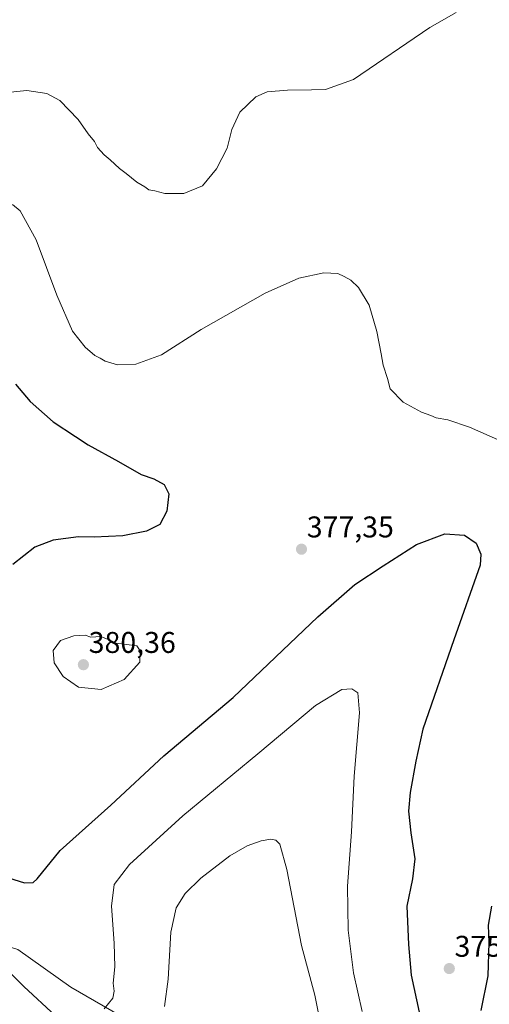
# Model space of a CAD drawing. Units: metres. Extents: x 597927 to 601397, y 4678225 to 4680587.
# Drawn here: x 600044 to 600201, y 4678895 to 4679225 of the extents above; entities that cross this region are included whole.
import ezdxf
from ezdxf.enums import TextEntityAlignment as Align

# ---------------------------------------------------------------- set-up
doc = ezdxf.new("R2010")
doc.units = ezdxf.units.M
doc.header["$MEASUREMENT"] = 0
for name, color, linetype, lineweight in [('Carátula', 7, 'Continuous', 5), ('Cultivos leñosos CxS', 92, 'Continuous', 0), ('Curva de nivel maestra', 36, 'Continuous', 30), ('Curva de nivel normal', 36, 'Continuous', 0), ('Matorral CxS', 135, 'Continuous', 0), ('Punto de cota en terreno', 7, 'Continuous', 0), ('Rótulo de punto de cota en terreno', 19, 'Continuous', 0)]:
    doc.layers.add(name, color=color, linetype=linetype, lineweight=lineweight)
doc.styles.add('Arial', font='txt', dxfattribs={"height": 0.2})

# ---------------------------------------------------------------- blocks, each defined once
blk = doc.blocks.new('*U152')
at = {"layer": 'Matorral CxS', "color": 135, "linetype": 'Continuous', "lineweight": 0}
blk.add_polyline3d([(600043.1019, 4678913.8021, 372.0911), (600060.8347, 4678901.1307, 371.6317), (600079.5215, 4678890.3039, 366.3861)], dxfattribs=at)
blk = doc.blocks.new('*U173')
at = {"layer": 'Curva de nivel normal', "color": 36, "linetype": 'Continuous', "lineweight": 0}
for points in [[(600037.86, 4678908.67, 370), (600045.02, 4678901.37, 370), (600055.68, 4678891.55, 370)], [(600071.94, 4678893.92, 370), (600074.84, 4678897.51, 370), (600075.28, 4678899.84, 370), (600074.9, 4678902.51, 370), (600075.46, 4678907.94, 370), (600075.27, 4678915.92, 370), (600074.37, 4678928.27, 370), (600075.34, 4678935.5, 370), (600080.38, 4678942.16, 370), (600098.26, 4678958.5, 370), (600123.32, 4678979.16, 370), (600142.62, 4678995.4, 370), (600151.46, 4679000.66, 370), (600154.82, 4679000.99, 370), (600156.86, 4678999.59, 370), (600157.42, 4678992.96, 370), (600155.62, 4678971.7, 370), (600154.69, 4678953.16, 370), (600153.36, 4678934.92, 370), (600153.58, 4678920.19, 370), (600155.35, 4678905.98, 370), (600158.32, 4678893.01, 370)]]:
    blk.add_polyline3d(points, dxfattribs=at)
blk = doc.blocks.new('*U180')
at = {"layer": 'Curva de nivel normal', "color": 36, "linetype": 'Continuous', "lineweight": 0}
blk.add_polyline3d([(600144.67, 4678887.45, 365), (600142.43, 4678898.47, 365), (600137.94, 4678915.08, 365), (600133.05, 4678940.46, 365), (600130.71, 4678948.99, 365), (600129.43, 4678950.37, 365), (600127.66, 4678950.68, 365), (600124.51, 4678950.12, 365), (600119.79, 4678948.48, 365), (600113.98, 4678945.07, 365), (600104.3, 4678937.61, 365), (600099.04, 4678932.51, 365), (600095.99, 4678927.64, 365), (600094.2, 4678919.51, 365), (600093.38, 4678903.84, 365), (600092.12, 4678894.73, 365)], dxfattribs=at)
blk = doc.blocks.new('5PATER')
at = {"layer": 'Carátula', "linetype": 'Continuous', "lineweight": 5}
h = blk.add_hatch(color=250, dxfattribs=at)
edge = h.paths.add_edge_path()
edge.add_ellipse((0, 0.01), major_axis=(-1.33, -1.34), ratio=0.999422, start_angle=0, end_angle=360)

msp = doc.modelspace()

# ---------------------------------------------------------------- linework, layer by layer
at = {"layer": 'Cultivos leñosos CxS', "color": 92, "linetype": 'Continuous', "lineweight": 0}
for points in [[(599921.34, 4678951.71, 370.74), (599943.33, 4678942.83, 375.55), (599988.91, 4678926.39, 374.58), (600022.84, 4678920.14, 371.39), (600043.1, 4678913.8, 372.09), (600060.83, 4678901.13, 371.63), (600079.52, 4678890.3, 366.39), (600101.36, 4678886.56, 361.65), (600121.63, 4678884.66, 359.94), (600133.66, 4678886.56, 362.18), (600135.36, 4678885.82, 362.76), (600162.79, 4678873.89, 372.26), (600157.73, 4678836.51, 368.72), (600151.39, 4678807.36, 366.85), (600155.83, 4678795.33, 363.98), (600194.14, 4678793.96, 366.08), (600202.02, 4678795, 367.09), (600208.53, 4678795.87, 367.27), (600212.49, 4678796.4, 367.12), (600238.04, 4678791.43, 363.03), (600264.1, 4678792.53, 356.85)], [(600079.52, 4678890.3, 366.39), (600060.83, 4678901.13, 371.63), (600043.1, 4678913.8, 372.09)]]:
    msp.add_polyline3d(points, dxfattribs=at)
at = {"layer": 'Curva de nivel maestra', "color": 36, "linetype": 'Continuous', "lineweight": 30}
for points in [[(600042.25, 4679102.84, 375), (600047.14, 4679097.06, 375), (600054.92, 4679090.18, 375), (600062.36, 4679085.28, 375), (600066.61, 4679082.53, 375), (600076.76, 4679077.02, 375), (600084.37, 4679072.64, 375), (600088.55, 4679071.15, 375), (600092.02, 4679069.29, 375), (600093.61, 4679066.19, 375), (600092.86, 4679060.3, 375), (600090.56, 4679055.92, 375), (600086.12, 4679053.67, 375), (600078.21, 4679052.06, 375), (600068.57, 4679051.69, 375), (600063.4, 4679051.77, 375), (600054.88, 4679050.65, 375), (600048.73, 4679048.26, 375), (600041.4, 4679042.56, 375)], [(600037.83, 4678938.39, 375), (600045.29, 4678936.05, 375), (600048.23, 4678936.19, 375), (600049.5, 4678937.43, 375), (600057.23, 4678946.84, 375), (600074.23, 4678962.02, 375), (600091.89, 4678978.55, 375), (600115.08, 4678998, 375), (600143.41, 4679025, 375), (600155.8, 4679035.79, 375), (600165.32, 4679042.06, 375), (600176.49, 4679049.23, 375), (600185.97, 4679052.75, 375), (600192.49, 4679052.29, 375), (600196.46, 4679049.63, 375), (600198.03, 4679046.01, 375), (600197.76, 4679042.3, 375), (600188.89, 4679017.29, 375), (600178.6, 4678987.45, 375), (600176.27, 4678976.8, 375), (600174.33, 4678966.27, 375), (600173.79, 4678960.06, 375), (600174.55, 4678952.82, 375), (600175.88, 4678944.06, 375), (600175.14, 4678937.34, 375), (600173.25, 4678928.24, 375), (600173.74, 4678915.44, 375), (600174.7, 4678905.14, 375), (600178.25, 4678888.71, 375)], [(600198.08, 4678893.41, 375), (600200.48, 4678904.92, 375), (600200.75, 4678916.08, 375), (600200.58, 4678921.86, 375), (600201.64, 4678928.26, 375)]]:
    msp.add_polyline3d(points, dxfattribs=at)
at = {"layer": 'Curva de nivel normal', "color": 36, "linetype": 'Continuous', "lineweight": 0}
for points in [[(600189.73, 4679227.12, 385), (600180.88, 4679222.13, 385), (600155.39, 4679204.75, 385), (600146.02, 4679201.33, 385), (600141.3, 4679201.31, 385), (600133.29, 4679201.17, 385), (600126.52, 4679200.59, 385), (600122.69, 4679198.95, 385), (600117.32, 4679193.82, 385), (600114.66, 4679187.95, 385), (600113.13, 4679181.76, 385), (600109.57, 4679174.82, 385), (600104.89, 4679169.18, 385), (600098.55, 4679166.54, 385), (600092.21, 4679166.54, 385), (600088.94, 4679167.54, 385), (600086.93, 4679167.86, 385), (600085.55, 4679168.81, 385), (600082.82, 4679170.41, 385), (600079.35, 4679173.27, 385), (600077.04, 4679174.96, 385), (600073.95, 4679177.87, 385), (600071.9, 4679179.48, 385), (600069.72, 4679181.97, 385), (600068.68, 4679183.93, 385), (600066.58, 4679186.55, 385), (600063.2, 4679191.34, 385), (600057.15, 4679197.74, 385), (600052.81, 4679200.06, 385), (600046.1, 4679201.02, 385), (600038.33, 4679200.25, 385)], [(600041.3, 4679162.88, 380), (600043.88, 4679160.8, 380), (600049.16, 4679151.1, 380), (600056.16, 4679132.54, 380), (600061.36, 4679120.53, 380), (600065.63, 4679115.22, 380), (600068.82, 4679112.41, 380), (600070.62, 4679111.54, 380), (600072.29, 4679110.54, 380), (600076.35, 4679109.27, 380), (600082.52, 4679109.48, 380), (600091.1, 4679112.68, 380), (600104.4, 4679121.06, 380), (600125.84, 4679133.28, 380), (600137.07, 4679138.24, 380), (600145.48, 4679140.05, 380), (600150.14, 4679139.81, 380), (600152.24, 4679138.87, 380), (600154.53, 4679137.66, 380), (600157.03, 4679135.15, 380), (600160.6, 4679129.23, 380), (600163.21, 4679120.47, 380), (600164.68, 4679112.94, 380), (600165.25, 4679109.18, 380), (600166.77, 4679104.7, 380), (600167.65, 4679101.25, 380), (600172, 4679096.78, 380), (600178.11, 4679093.43, 380), (600181.25, 4679092.36, 380), (600183, 4679091.6, 380), (600186.93, 4679090.86, 380), (600194.14, 4679088.4, 380), (600204.59, 4679083.85, 380)], [(600070.9, 4679000.68, 380), (600078.59, 4679004.06, 380), (600083.86, 4679009.8, 380), (600084.01, 4679013.67, 380), (600082.89, 4679015.29, 380), (600075.96, 4679016.22, 380), (600073.82, 4679017.26, 380), (600070.8, 4679018.41, 380), (600067.44, 4679018.21, 380), (600065.56, 4679018.83, 380), (600061.81, 4679018.68, 380), (600057.32, 4679017.09, 380), (600054.84, 4679013.76, 380), (600055.25, 4679009.61, 380), (600058.22, 4679005.02, 380), (600063.4, 4679001.49, 380), (600070.9, 4679000.68, 380)]]:
    msp.add_polyline3d(points, dxfattribs=at)
at = {"layer": 'Matorral CxS', "color": 135, "linetype": 'Continuous', "lineweight": 0}
msp.add_polyline3d([(599921.34, 4678951.71, 370.74), (599943.33, 4678942.83, 375.55), (599988.91, 4678926.39, 374.58), (600022.84, 4678920.14, 371.39), (600043.1, 4678913.8, 372.09), (600060.83, 4678901.13, 371.63), (600079.52, 4678890.3, 366.39), (600101.36, 4678886.56, 361.65), (600121.63, 4678884.66, 359.94), (600133.66, 4678886.56, 362.18), (600135.36, 4678885.82, 362.76), (600162.79, 4678873.89, 372.26), (600157.73, 4678836.51, 368.72), (600151.39, 4678807.36, 366.85), (600155.83, 4678795.33, 363.98), (600194.14, 4678793.96, 366.08), (600202.02, 4678795, 367.09), (600208.53, 4678795.87, 367.27), (600212.49, 4678796.4, 367.12), (600238.04, 4678791.43, 363.03), (600264.1, 4678792.53, 356.85)], dxfattribs=at)

# ---------------------------------------------------------------- block references
at = {"layer": 'Curva de nivel normal', "color": 36, "linetype": 'Continuous', "lineweight": 0}
for name in ['*U180', '*U173']:
    msp.add_blockref(name, (0, 0), dxfattribs=at)
at = {"layer": 'Matorral CxS', "color": 135, "linetype": 'Continuous', "lineweight": 0}
msp.add_blockref('*U152', (0, 0), dxfattribs=at)
at = {"layer": 'Punto de cota en terreno', "linetype": 'Continuous', "lineweight": 0}
for p in [(600137.97, 4679047.63, 377.35), (600065, 4679009, 380.36), (600187.42, 4678907.38, 375.95)]:
    msp.add_blockref('5PATER', p, dxfattribs=at)

# ---------------------------------------------------------------- texts
at = {"layer": 'Rótulo de punto de cota en terreno', "color": 19, "linetype": 'Continuous', "lineweight": 0, "style": 'Arial'}
for s, p in [('377,35', (600139.73, 4679049.39)), ('380,36', (600066.76, 4679010.76)), ('375,95', (600189.18, 4678909.14))]:
    msp.add_text(s, height=7, dxfattribs=at).set_placement(p, align=Align.BOTTOM_LEFT)

doc.saveas('drawing.dxf')
